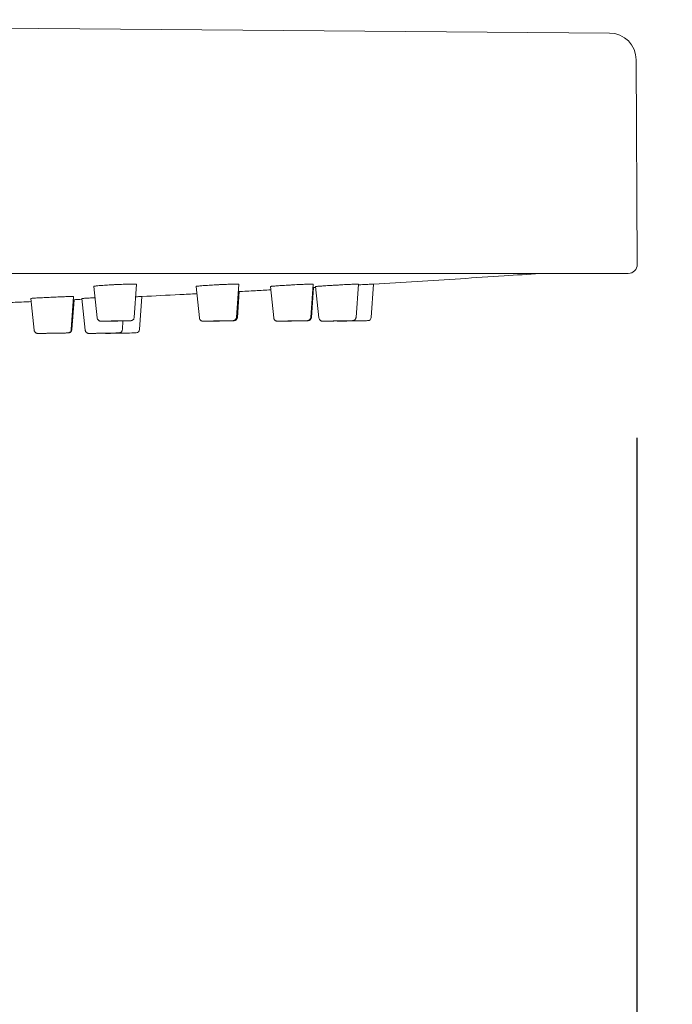
# Model space of a CAD drawing. Units: millimetres. Extents: x 0 to 840, y 0 to 1188.
# Drawn here: x 499 to 536, y 646 to 701 of the extents above; entities that cross this region are included whole.
import ezdxf

# ---------------------------------------------------------------- set-up
doc = ezdxf.new("R2010")
doc.units = ezdxf.units.MM
doc.header["$LTSCALE"] = 2
doc.header["$PDMODE"] = 1
doc.header["$PDSIZE"] = -2
doc.layers.add('DIM', color=3, linetype='Continuous', lineweight=13)
doc.layers.add('MODEL', color=7, linetype='Continuous', lineweight=20)
doc.styles.add('ＭＳ ゴシック', font='msgothic.ttc', dxfattribs={"bigfont": 'ＭＳ ゴシック'})
doc.dimstyles.new('tfrom線あり', dxfattribs={"dimtxt": 10, "dimasz": 4, "dimexe": 0, "dimexo": 5, "dimgap": 4, "dimtad": 1, "dimdec": 0, "dimzin": 11, "dimdsep": 46, "dimtxsty": 'ＭＳ ゴシック', "dimblk": 'DOT', "dimcen": 0, "dimazin": 0, "dimtfac": 1, "dimtdec": 1, "dimtix": 1, "dimtofl": 0, "dimtmove": 0, "dimatfit": 0, "dimldrblk": 'DOT', "dimfxl": 1, "dimfrac": 2, "dimtolj": 1, "dimtzin": 11, "dimarcsym": 0})

# ---------------------------------------------------------------- blocks, each defined once
blk = doc.blocks.new('_DOT')
at = {"color": 0, "linetype": 'ByBlock', "lineweight": -2}
blk.add_line((-0.5, 0), (-1, 0), dxfattribs=at)
at = {"color": 0, "linetype": 'ByBlock', "lineweight": -2, "const_width": 0.5}
blk.add_lwpolyline([(-0.25, 0, 1), (0.25, 0, 1)], format="xyb", close=True, dxfattribs=at)
blk = doc.blocks.new('*D426')
at = {"layer": 'Defpoints', "color": 0, "transparency": 16777216}
for p in [(303.878, 682.757), (533.884, 682.757), (303.878, 592.727)]:
    blk.add_point(p, dxfattribs=at)
at = {"layer": 'DIM', "color": 0, "lineweight": -2, "transparency": 16777216}
for p, q in [((303.878, 677.757), (303.878, 592.727)), ((533.884, 677.757), (533.884, 592.727)), ((529.884, 592.727), (307.878, 592.727))]:
    blk.add_line(p, q, dxfattribs=at)
at = {"layer": 'DIM', "color": 0, "lineweight": -2, "transparency": 16777216, "xscale": 4, "yscale": 4, "zscale": 4, "rotation": 180}
blk.add_blockref('_DOT', (303.878, 592.727), dxfattribs=at)
at = {"layer": 'DIM', "color": 0, "lineweight": -2, "transparency": 16777216, "xscale": 4, "yscale": 4, "zscale": 4}
blk.add_blockref('_DOT', (533.884, 592.727), dxfattribs=at)
at = {"layer": 'DIM', "color": 0, "transparency": 16777216, "insert": (418.881, 601.727), "char_height": 10, "attachment_point": 5, "style": 'ＭＳ ゴシック'}
blk.add_mtext('\\A1;%%c230', dxfattribs=at)

msp = doc.modelspace()

# ---------------------------------------------------------------- linework, layer by layer
at = {"layer": 'MODEL'}
for p, q in [((439.304, 701.211), (532.366, 700.46)), ((533.914, 687.475), (533.854, 698.968)), ((533.414, 686.972), (304.348, 686.972)), ((503.593, 684.478), (503.411, 686.251)), ((505.676, 684.509), (505.81, 686.372)), ((509.333, 684.477), (509.149, 686.248)), ((511.416, 684.51), (511.549, 686.376)), ((513.507, 684.476), (513.322, 686.245)), ((515.59, 684.511), (515.722, 686.379)), ((515.629, 684.511), (515.747, 686.187)), ((516.045, 684.476), (515.859, 686.243)), ((518.128, 684.512), (518.259, 686.381)), ((518.985, 684.512), (519.116, 686.382)), ((500.056, 683.789), (499.87, 685.57)), ((502.138, 683.824), (502.269, 685.68)), ((502.927, 683.789), (502.741, 685.568)), ((505.981, 683.825), (506.11, 685.682)), ((511.473, 684.51), (511.576, 685.96)), ((502.176, 683.824), (502.295, 685.502)), ((505.01, 683.825), (505.044, 684.311))]:
    msp.add_line(p, q, dxfattribs=at)
for centre, radius, start, end in [((532.353, 698.96), 1.5, 0.3, 89.5374), ((533.414, 687.472), 0.5, 270, 0.3), ((518.785, 684.526), 0.2, 271, 356), ((517.101, 684.496), 0.2, 250.1954, 271), ((504.097, 683.81), 0.2, 248.8707, 271), ((505.781, 683.839), 0.2, 271, 356)]:
    msp.add_arc(centre, radius, start, end, dxfattribs=at)
for centre, major_axis, ratio, start_param, end_param in [((504.637, 684.311), (-0.25, -0.004), 0.008738, -2.617306, 0.524286), ((504.637, 684.311), (0.25, 0.004), 0.008738, -2.617306, 0.524286), ((510.377, 684.311), (-0.25, -0.004), 0.006691, -2.748194, 0.393399), ((510.377, 684.311), (0.25, 0.004), 0.006691, -2.748194, 0.393399), ((514.552, 684.311), (0.25, 0.004), 0.00453, 0.262515, 3.404107), ((514.552, 684.311), (-0.25, -0.004), 0.00453, 0.262515, 3.404107), ((517.089, 684.311), (0.25, 0.004), 0.002291, 0.131634, 3.273226), ((517.089, 684.311), (-0.25, -0.004), 0.002291, 0.131634, 3.273226), ((501.1, 683.624), (0.25, 0.004), 0.005157, 0.29991, 3.441503), ((501.1, 683.624), (-0.25, -0.004), 0.005157, 0.29991, 3.441503), ((503.972, 683.624), (0.25, 0.004), 0.002614, 0.150331, 3.291923), ((503.972, 683.624), (-0.25, -0.004), 0.002614, 0.150331, 3.291923)]:
    msp.add_ellipse(centre, major_axis=major_axis, ratio=ratio, start_param=start_param, end_param=end_param, dxfattribs=at)
at = {"layer": 'MODEL', "extrusion": (0, 0, -1)}
for centre in [(517.947, 684.311), (504.943, 683.624)]:
    msp.add_ellipse(centre, major_axis=(-0.842, -0.015), ratio=0.000013, start_param=0, end_param=3.140839, dxfattribs=at)
at = {"layer": 'MODEL'}
for points, knots in [([(528.463, 686.972), (527.787, 686.926), (527.111, 686.882), (525.622, 686.784), (524.808, 686.732), (523.181, 686.629), (522.368, 686.578), (520.741, 686.479), (519.928, 686.43), (519.116, 686.382)], [0.03505552, 0.03505552, 0.03505552, 0.03505552, 0.0529321, 0.0529321, 0.0744495, 0.0744495, 0.09596691, 0.09596691, 0.11746384, 0.11746384, 0.11746384, 0.11746384]), ([(505.236, 686.373), (505.179, 686.371), (505.12, 686.369), (505.059, 686.367), (504.997, 686.364), (504.933, 686.362), (504.868, 686.359), (504.804, 686.356), (504.738, 686.353), (504.672, 686.35)], [0.1578947, 0.1578947, 0.1578947, 0.1578947, 0.2105263, 0.2105263, 0.2105263, 0.2631579, 0.2631579, 0.2631579, 0.3157895, 0.3157895, 0.3157895, 0.3157895]), ([(509.355, 686.273), (509.318, 686.27), (509.286, 686.267), (509.258, 686.265), (509.231, 686.262), (509.208, 686.259), (509.191, 686.257)], [0.6842105, 0.6842105, 0.6842105, 0.6842105, 0.7368421, 0.7368421, 0.7368421, 0.7894737, 0.7894737, 0.7894737, 0.7894737]), ([(510.169, 686.329), (510.104, 686.325), (510.039, 686.321), (509.976, 686.317), (509.912, 686.313), (509.851, 686.309), (509.793, 686.306)], [0.4210526, 0.4210526, 0.4210526, 0.4210526, 0.4736842, 0.4736842, 0.4736842, 0.5263158, 0.5263158, 0.5263158, 0.5263158]), ([(511.247, 686.378), (511.203, 686.377), (511.154, 686.375), (511.103, 686.373), (511.051, 686.371), (510.996, 686.369), (510.938, 686.367)], [0.1052632, 0.1052632, 0.1052632, 0.1052632, 0.1578947, 0.1578947, 0.1578947, 0.2105263, 0.2105263, 0.2105263, 0.2105263]), ([(513.93, 686.294), (513.872, 686.291), (513.818, 686.287), (513.767, 686.283), (513.716, 686.28), (513.668, 686.277), (513.624, 686.273)], [0.5789474, 0.5789474, 0.5789474, 0.5789474, 0.6315789, 0.6315789, 0.6315789, 0.6842105, 0.6842105, 0.6842105, 0.6842105]), ([(515.391, 686.373), (515.346, 686.371), (515.296, 686.369), (515.243, 686.367), (515.19, 686.364), (515.133, 686.362), (515.075, 686.359), (515.016, 686.356), (514.955, 686.353), (514.891, 686.35)], [0.1578947, 0.1578947, 0.1578947, 0.1578947, 0.2105263, 0.2105263, 0.2105263, 0.2631579, 0.2631579, 0.2631579, 0.3157895, 0.3157895, 0.3157895, 0.3157895]), ([(516.273, 686.273), (516.223, 686.27), (516.177, 686.267), (516.135, 686.265), (516.094, 686.262), (516.056, 686.259), (516.023, 686.257)], [0.6842105, 0.6842105, 0.6842105, 0.6842105, 0.7368421, 0.7368421, 0.7368421, 0.7894737, 0.7894737, 0.7894737, 0.7894737]), ([(516.797, 686.306), (516.733, 686.302), (516.669, 686.298), (516.608, 686.294), (516.547, 686.291), (516.488, 686.287), (516.432, 686.283)], [0.5263158, 0.5263158, 0.5263158, 0.5263158, 0.5789474, 0.5789474, 0.5789474, 0.6315789, 0.6315789, 0.6315789, 0.6315789]), ([(517.899, 686.367), (517.852, 686.364), (517.8, 686.362), (517.746, 686.359), (517.691, 686.356), (517.634, 686.353), (517.574, 686.35)], [0.2105263, 0.2105263, 0.2105263, 0.2105263, 0.2631579, 0.2631579, 0.2631579, 0.3157895, 0.3157895, 0.3157895, 0.3157895]), ([(519.099, 686.381), (519.088, 686.38), (519.072, 686.379), (519.05, 686.378), (519.028, 686.377), (519.001, 686.375), (518.97, 686.373)], [0.0526316, 0.0526316, 0.0526316, 0.0526316, 0.1052632, 0.1052632, 0.1052632, 0.1578947, 0.1578947, 0.1578947, 0.1578947]), ([(501.581, 685.663), (501.521, 685.661), (501.459, 685.659), (501.395, 685.656), (501.331, 685.653), (501.266, 685.65), (501.2, 685.648)], [0.2631579, 0.2631579, 0.2631579, 0.2631579, 0.3157895, 0.3157895, 0.3157895, 0.3684211, 0.3684211, 0.3684211, 0.3684211]), ([(502.141, 685.681), (502.112, 685.681), (502.077, 685.68), (502.038, 685.679), (501.998, 685.678), (501.955, 685.677), (501.907, 685.675)], [0.0526316, 0.0526316, 0.0526316, 0.0526316, 0.1052632, 0.1052632, 0.1052632, 0.1578947, 0.1578947, 0.1578947, 0.1578947]), ([(502.811, 685.574), (502.789, 685.573), (502.772, 685.572), (502.76, 685.571), (502.748, 685.57), (502.742, 685.569), (502.741, 685.568)], [0.8421053, 0.8421053, 0.8421053, 0.8421053, 0.8947368, 0.8947368, 0.8947368, 0.9473684, 0.9473684, 0.9473684, 0.9473684]), ([(503.468, 685.61), (503.407, 685.607), (503.349, 685.604), (503.293, 685.601), (503.238, 685.599), (503.186, 685.596), (503.137, 685.593)], [0.5789474, 0.5789474, 0.5789474, 0.5789474, 0.6315789, 0.6315789, 0.6315789, 0.6842105, 0.6842105, 0.6842105, 0.6842105]), ([(506.045, 685.679), (506.023, 685.678), (505.996, 685.677), (505.964, 685.675), (505.933, 685.674), (505.896, 685.672), (505.855, 685.67)], [0.1052632, 0.1052632, 0.1052632, 0.1052632, 0.1578947, 0.1578947, 0.1578947, 0.2105263, 0.2105263, 0.2105263, 0.2105263]), ([(509.192, 685.836), (508.872, 685.819), (508.551, 685.803), (507.524, 685.752), (506.817, 685.717), (506.11, 685.682)], [0.20492695, 0.20492695, 0.20492695, 0.20492695, 0.21339447, 0.21339447, 0.23207999, 0.23207999, 0.23207999, 0.23207999]), ([(513.342, 686.054), (513.053, 686.039), (512.764, 686.023), (512.156, 685.99), (511.837, 685.973), (511.519, 685.957)], [0.16834909, 0.16834909, 0.16834909, 0.16834909, 0.17599255, 0.17599255, 0.18442193, 0.18442193, 0.18442193, 0.18442193]), ([(499.888, 685.394), (499.749, 685.388), (499.609, 685.381), (499.156, 685.362), (498.843, 685.348), (498.529, 685.334)], [0.28690092, 0.28690092, 0.28690092, 0.28690092, 0.2905882, 0.2905882, 0.29887516, 0.29887516, 0.29887516, 0.29887516]), ([(503.905, 684.296), (503.857, 684.296), (503.824, 684.297), (503.793, 684.297), (503.787, 684.297), (503.77, 684.299), (503.766, 684.3), (503.759, 684.301), (503.756, 684.301), (503.748, 684.303), (503.742, 684.304), (503.729, 684.308), (503.723, 684.31), (503.705, 684.318), (503.694, 684.323), (503.669, 684.34), (503.655, 684.352), (503.629, 684.381), (503.617, 684.399), (503.6, 684.437), (503.595, 684.457), (503.593, 684.478)], [0, 0, 0, 0, 0.01112066, 0.01112066, 0.01516813, 0.01516813, 0.01599462, 0.01599462, 0.01649589, 0.01649589, 0.01726268, 0.01726268, 0.01815586, 0.01815586, 0.0195922, 0.0195922, 0.02173855, 0.02173855, 0.02421091, 0.02421091, 0.0266484, 0.0266484, 0.0266484, 0.0266484]), ([(505.676, 684.509), (505.674, 684.488), (505.669, 684.466), (505.652, 684.427), (505.641, 684.408), (505.613, 684.376), (505.596, 684.362), (505.569, 684.346), (505.56, 684.342), (505.544, 684.335), (505.536, 684.333), (505.525, 684.33), (505.521, 684.329), (505.513, 684.327), (505.508, 684.326), (505.502, 684.325), (505.499, 684.325), (505.492, 684.324), (505.489, 684.324), (505.476, 684.323), (505.467, 684.322), (505.422, 684.32), (505.367, 684.318), (505.233, 684.315), (505.159, 684.313), (505.001, 684.31), (504.915, 684.308), (504.74, 684.305), (504.648, 684.304), (504.469, 684.301), (504.38, 684.3), (504.215, 684.298), (504.138, 684.298), (504.006, 684.297), (503.949, 684.296), (503.905, 684.296)], [0, 0, 0, 0, 0.00256479, 0.00256479, 0.0050757, 0.0050757, 0.0075852, 0.0075852, 0.00878388, 0.00878388, 0.00975973, 0.00975973, 0.01034574, 0.01034574, 0.01114894, 0.01114894, 0.01198595, 0.01198595, 0.01349721, 0.01349721, 0.01802148, 0.01802148, 0.03184437, 0.03184437, 0.04306257, 0.04306257, 0.05371619, 0.05371619, 0.06433389, 0.06433389, 0.07494013, 0.07494013, 0.08555084, 0.08555084, 0.09587835, 0.09587835, 0.09587835, 0.09587835]), ([(509.596, 684.296), (509.577, 684.296), (509.562, 684.296), (509.54, 684.297), (509.534, 684.297), (509.521, 684.298), (509.518, 684.298), (509.512, 684.298), (509.508, 684.299), (509.497, 684.3), (509.491, 684.301), (509.48, 684.304), (509.474, 684.306), (509.459, 684.311), (509.45, 684.315), (509.427, 684.326), (509.413, 684.336), (509.385, 684.36), (509.371, 684.376), (509.35, 684.412), (509.342, 684.432), (509.335, 684.461), (509.334, 684.469), (509.333, 684.477)], [0, 0, 0, 0, 0.00566122, 0.00566122, 0.0102953, 0.0102953, 0.01110086, 0.01110086, 0.01203366, 0.01203366, 0.01284657, 0.01284657, 0.01356313, 0.01356313, 0.01475927, 0.01475927, 0.01669805, 0.01669805, 0.01912943, 0.01912943, 0.02163641, 0.02163641, 0.02260049, 0.02260049, 0.02260049, 0.02260049]), ([(511.416, 684.51), (511.414, 684.489), (511.409, 684.467), (511.392, 684.428), (511.381, 684.409), (511.353, 684.377), (511.336, 684.363), (511.309, 684.347), (511.3, 684.343), (511.282, 684.336), (511.274, 684.333), (511.262, 684.33), (511.258, 684.329), (511.249, 684.327), (511.245, 684.327), (511.239, 684.326), (511.237, 684.326), (511.231, 684.325), (511.229, 684.325), (511.219, 684.324), (511.213, 684.324), (511.183, 684.322), (511.149, 684.321), (511.05, 684.318), (510.982, 684.317), (510.835, 684.314), (510.754, 684.312), (510.585, 684.309), (510.494, 684.307), (510.315, 684.304), (510.224, 684.303), (510.051, 684.301), (509.969, 684.3), (509.821, 684.298), (509.755, 684.297), (509.659, 684.296), (509.624, 684.296), (509.596, 684.296)], [0, 0, 0, 0, 0.002563, 0.002563, 0.0050724, 0.0050724, 0.0075817, 0.0075817, 0.0087967, 0.0087967, 0.0098421, 0.0098421, 0.010451, 0.010451, 0.0111788, 0.0111788, 0.0118879, 0.0118879, 0.0131379, 0.0131379, 0.0166975, 0.0166975, 0.0274847, 0.0274847, 0.039173, 0.039173, 0.049832, 0.049832, 0.0604454, 0.0604454, 0.0710429, 0.0710429, 0.0816395, 0.0816395, 0.0922479, 0.0922479, 0.1004784, 0.1004784, 0.1004784, 0.1004784]), ([(511.473, 684.51), (511.471, 684.489), (511.466, 684.467), (511.449, 684.428), (511.438, 684.409), (511.41, 684.377), (511.393, 684.363), (511.366, 684.347), (511.357, 684.343), (511.34, 684.336), (511.331, 684.333), (511.319, 684.33), (511.315, 684.329), (511.306, 684.327), (511.303, 684.327), (511.296, 684.326), (511.294, 684.326), (511.288, 684.325), (511.286, 684.325), (511.276, 684.324), (511.27, 684.324), (511.24, 684.322), (511.206, 684.321), (511.108, 684.318), (511.04, 684.317), (510.893, 684.314), (510.812, 684.312), (510.643, 684.309), (510.553, 684.307), (510.373, 684.304), (510.282, 684.303), (510.11, 684.301), (510.027, 684.3), (509.879, 684.298), (509.813, 684.297), (509.716, 684.296), (509.68, 684.296), (509.653, 684.296)], [0, 0, 0, 0, 0.002563, 0.002563, 0.0050723, 0.0050723, 0.0075816, 0.0075816, 0.0087969, 0.0087969, 0.0098432, 0.0098432, 0.0104525, 0.0104525, 0.0111794, 0.0111794, 0.0118869, 0.0118869, 0.013134, 0.013134, 0.0166823, 0.0166823, 0.0274344, 0.0274344, 0.0391294, 0.0391294, 0.0497884, 0.0497884, 0.0604018, 0.0604018, 0.0709992, 0.0709992, 0.0815956, 0.0815956, 0.0922038, 0.0922038, 0.1005311, 0.1005311, 0.1005311, 0.1005311]), ([(513.735, 684.296), (513.721, 684.296), (513.714, 684.296), (513.699, 684.297), (513.696, 684.297), (513.691, 684.297), (513.689, 684.297), (513.686, 684.298), (513.684, 684.298), (513.678, 684.299), (513.673, 684.3), (513.664, 684.301), (513.659, 684.303), (513.645, 684.306), (513.637, 684.309), (513.615, 684.318), (513.601, 684.326), (513.572, 684.347), (513.557, 684.362), (513.533, 684.395), (513.523, 684.414), (513.512, 684.448), (513.509, 684.462), (513.507, 684.476)], [0, 0, 0, 0, 0.00615731, 0.00615731, 0.00715019, 0.00715019, 0.00755152, 0.00755152, 0.00791105, 0.00791105, 0.00853541, 0.00853541, 0.00915347, 0.00915347, 0.010192, 0.010192, 0.01201379, 0.01201379, 0.01442537, 0.01442537, 0.01693097, 0.01693097, 0.01860302, 0.01860302, 0.01860302, 0.01860302]), ([(515.59, 684.511), (515.588, 684.49), (515.583, 684.468), (515.567, 684.428), (515.555, 684.41), (515.527, 684.378), (515.511, 684.364), (515.483, 684.348), (515.474, 684.343), (515.456, 684.336), (515.446, 684.333), (515.433, 684.33), (515.428, 684.329), (515.419, 684.327), (515.416, 684.327), (515.411, 684.326), (515.409, 684.326), (515.404, 684.326), (515.402, 684.325), (515.395, 684.325), (515.391, 684.325), (515.372, 684.324), (515.352, 684.323), (515.281, 684.321), (515.22, 684.32), (515.082, 684.317), (515.006, 684.315), (514.845, 684.312), (514.757, 684.311), (514.579, 684.308), (514.487, 684.306), (514.311, 684.303), (514.224, 684.302), (514.067, 684.3), (513.995, 684.299), (513.872, 684.297), (513.821, 684.297), (513.764, 684.296), (513.748, 684.296), (513.735, 684.296)], [0, 0, 0, 0, 0.0025617, 0.0025617, 0.0050698, 0.0050698, 0.0075789, 0.0075789, 0.0088081, 0.0088081, 0.0099409, 0.0099409, 0.0106122, 0.0106122, 0.0112619, 0.0112619, 0.0118301, 0.0118301, 0.0128364, 0.0128364, 0.0155534, 0.0155534, 0.0237448, 0.0237448, 0.0360016, 0.0360016, 0.0466577, 0.0466577, 0.0572624, 0.0572624, 0.0678504, 0.0678504, 0.0784352, 0.0784352, 0.0890246, 0.0890246, 0.0996339, 0.0996339, 0.1051086, 0.1051086, 0.1051086, 0.1051086]), ([(515.629, 684.511), (515.627, 684.49), (515.622, 684.468), (515.605, 684.428), (515.594, 684.41), (515.566, 684.378), (515.549, 684.364), (515.522, 684.348), (515.513, 684.343), (515.494, 684.336), (515.485, 684.333), (515.471, 684.33), (515.466, 684.329), (515.458, 684.327), (515.454, 684.327), (515.449, 684.326), (515.447, 684.326), (515.443, 684.326), (515.441, 684.325), (515.434, 684.325), (515.43, 684.325), (515.411, 684.324), (515.391, 684.323), (515.32, 684.321), (515.259, 684.32), (515.121, 684.317), (515.046, 684.316), (514.885, 684.312), (514.797, 684.311), (514.619, 684.308), (514.527, 684.306), (514.351, 684.303), (514.264, 684.302), (514.107, 684.3), (514.034, 684.299), (513.911, 684.297), (513.86, 684.297), (513.803, 684.296), (513.786, 684.296), (513.773, 684.296)], [0, 0, 0, 0, 0.0025617, 0.0025617, 0.0050698, 0.0050698, 0.0075789, 0.0075789, 0.0088083, 0.0088083, 0.0099421, 0.0099421, 0.0106145, 0.0106145, 0.0112634, 0.0112634, 0.0118299, 0.0118299, 0.0128336, 0.0128336, 0.0155427, 0.0155427, 0.0237103, 0.0237103, 0.0359723, 0.0359723, 0.0466282, 0.0466282, 0.0572328, 0.0572328, 0.0678207, 0.0678207, 0.0784053, 0.0784053, 0.0889945, 0.0889945, 0.0996034, 0.0996034, 0.1051624, 0.1051624, 0.1051624, 0.1051624]), ([(516.251, 684.296), (516.247, 684.296), (516.245, 684.296), (516.238, 684.297), (516.237, 684.297), (516.234, 684.297), (516.233, 684.297), (516.229, 684.297), (516.227, 684.297), (516.22, 684.298), (516.214, 684.299), (516.197, 684.302), (516.185, 684.305), (516.161, 684.314), (516.149, 684.32), (516.12, 684.338), (516.103, 684.352), (516.076, 684.385), (516.065, 684.404), (516.051, 684.44), (516.047, 684.458), (516.045, 684.476)], [0, 0, 0, 0, 0.00280147, 0.00280147, 0.00322122, 0.00322122, 0.00356719, 0.00356719, 0.00391506, 0.00391506, 0.00462085, 0.00462085, 0.00601085, 0.00601085, 0.0076364, 0.0076364, 0.01010855, 0.01010855, 0.0126151, 0.0126151, 0.01473418, 0.01473418, 0.01473418, 0.01473418]), ([(518.128, 684.512), (518.126, 684.49), (518.121, 684.468), (518.104, 684.429), (518.093, 684.41), (518.065, 684.378), (518.048, 684.364), (518.021, 684.348), (518.011, 684.344), (517.992, 684.336), (517.982, 684.333), (517.969, 684.33), (517.966, 684.329), (517.959, 684.328), (517.956, 684.328), (517.95, 684.327), (517.948, 684.327), (517.944, 684.326), (517.943, 684.326), (517.94, 684.326), (517.939, 684.326), (517.935, 684.326), (517.933, 684.326), (517.925, 684.325), (517.917, 684.325), (517.892, 684.324), (517.871, 684.324), (517.802, 684.322), (517.746, 684.321), (517.615, 684.319), (517.539, 684.317), (517.378, 684.314), (517.29, 684.313), (517.112, 684.31), (517.021, 684.308), (516.845, 684.305), (516.758, 684.304), (516.602, 684.301), (516.53, 684.3), (516.408, 684.298), (516.357, 684.297), (516.287, 684.297), (516.264, 684.296), (516.251, 684.296)], [0, 0, 0, 0, 0.0025608, 0.0025608, 0.0050682, 0.0050682, 0.0075772, 0.0075772, 0.0088161, 0.0088161, 0.0100352, 0.0100352, 0.0104582, 0.0104582, 0.0108715, 0.0108715, 0.0113346, 0.0113346, 0.0117214, 0.0117214, 0.0123673, 0.0123673, 0.0139327, 0.0139327, 0.01863, 0.01863, 0.0257063, 0.0257063, 0.0367235, 0.0367235, 0.0473369, 0.0473369, 0.0579199, 0.0579199, 0.068495, 0.068495, 0.0790684, 0.0790684, 0.0896443, 0.0896443, 0.1002305, 0.1002305, 0.1098749, 0.1098749, 0.1098749, 0.1098749]), ([(517.034, 684.308), (517.007, 684.307), (516.98, 684.307), (516.866, 684.305), (516.779, 684.304), (516.623, 684.301), (516.55, 684.3), (516.429, 684.298), (516.378, 684.297), (516.306, 684.297), (516.284, 684.296), (516.27, 684.296)], [0.06524905, 0.06524905, 0.06524905, 0.06524905, 0.06843249, 0.06843249, 0.07900583, 0.07900583, 0.08958152, 0.08958152, 0.10016727, 0.10016727, 0.10993008, 0.10993008, 0.10993008, 0.10993008]), ([(500.292, 683.61), (500.277, 683.61), (500.266, 683.61), (500.254, 683.61), (500.251, 683.61), (500.246, 683.61), (500.243, 683.61), (500.236, 683.611), (500.232, 683.611), (500.223, 683.613), (500.218, 683.613), (500.208, 683.616), (500.203, 683.617), (500.189, 683.621), (500.18, 683.624), (500.157, 683.635), (500.143, 683.644), (500.114, 683.667), (500.1, 683.682), (500.076, 683.717), (500.067, 683.737), (500.059, 683.768), (500.057, 683.779), (500.056, 683.789)], [0, 0, 0, 0, 0.00593414, 0.00593414, 0.00732424, 0.00732424, 0.00837036, 0.00837036, 0.00915969, 0.00915969, 0.00979906, 0.00979906, 0.01045806, 0.01045806, 0.01158851, 0.01158851, 0.01349843, 0.01349843, 0.01593087, 0.01593087, 0.01843753, 0.01843753, 0.01972962, 0.01972962, 0.01972962, 0.01972962]), ([(502.138, 683.824), (502.137, 683.803), (502.131, 683.781), (502.115, 683.741), (502.103, 683.723), (502.075, 683.691), (502.059, 683.677), (502.032, 683.661), (502.022, 683.656), (502.004, 683.649), (501.995, 683.646), (501.982, 683.643), (501.977, 683.642), (501.969, 683.64), (501.965, 683.64), (501.96, 683.639), (501.958, 683.639), (501.953, 683.639), (501.951, 683.638), (501.943, 683.638), (501.939, 683.638), (501.917, 683.637), (501.893, 683.636), (501.815, 683.634), (501.753, 683.632), (501.612, 683.629), (501.535, 683.628), (501.372, 683.625), (501.283, 683.623), (501.105, 683.62), (501.013, 683.618), (500.838, 683.616), (500.752, 683.614), (500.597, 683.612), (500.526, 683.611), (500.407, 683.61), (500.358, 683.61), (500.311, 683.61), (500.301, 683.61), (500.292, 683.61)], [0, 0, 0, 0, 0.002562, 0.002562, 0.0050704, 0.0050704, 0.0075796, 0.0075796, 0.0088052, 0.0088052, 0.0099118, 0.0099118, 0.0105585, 0.0105585, 0.0112304, 0.0112304, 0.0118404, 0.0118404, 0.0129132, 0.0129132, 0.0158396, 0.0158396, 0.0246721, 0.0246721, 0.0367773, 0.0367773, 0.0474343, 0.0474343, 0.05804, 0.05804, 0.0686286, 0.0686286, 0.0792143, 0.0792143, 0.0898062, 0.0898062, 0.1004235, 0.1004235, 0.1037551, 0.1037551, 0.1037551, 0.1037551]), ([(502.176, 683.824), (502.175, 683.803), (502.17, 683.781), (502.153, 683.741), (502.142, 683.723), (502.114, 683.691), (502.097, 683.677), (502.07, 683.661), (502.06, 683.656), (502.042, 683.649), (502.033, 683.646), (502.02, 683.643), (502.015, 683.642), (502.007, 683.64), (502.003, 683.64), (501.998, 683.639), (501.996, 683.639), (501.991, 683.639), (501.989, 683.638), (501.981, 683.638), (501.977, 683.638), (501.955, 683.637), (501.932, 683.636), (501.854, 683.634), (501.792, 683.632), (501.651, 683.629), (501.574, 683.628), (501.411, 683.625), (501.322, 683.623), (501.144, 683.62), (501.052, 683.619), (500.877, 683.616), (500.791, 683.615), (500.636, 683.612), (500.565, 683.611), (500.446, 683.61), (500.397, 683.61), (500.349, 683.61), (500.339, 683.61), (500.33, 683.61)], [0, 0, 0, 0, 0.002562, 0.002562, 0.0050704, 0.0050704, 0.0075796, 0.0075796, 0.0088053, 0.0088053, 0.009913, 0.009913, 0.0105605, 0.0105605, 0.0112315, 0.0112315, 0.0118399, 0.0118399, 0.01291, 0.01291, 0.0158273, 0.0158273, 0.0246323, 0.0246323, 0.0367439, 0.0367439, 0.0474009, 0.0474009, 0.0580064, 0.0580064, 0.0685949, 0.0685949, 0.0791805, 0.0791805, 0.0897722, 0.0897722, 0.100389, 0.100389, 0.1038088, 0.1038088, 0.1038088, 0.1038088]), ([(503.136, 683.61), (503.131, 683.61), (503.128, 683.609), (503.121, 683.61), (503.119, 683.61), (503.115, 683.61), (503.113, 683.61), (503.106, 683.611), (503.103, 683.611), (503.091, 683.613), (503.083, 683.614), (503.067, 683.618), (503.059, 683.621), (503.035, 683.631), (503.019, 683.64), (502.988, 683.664), (502.973, 683.679), (502.949, 683.714), (502.94, 683.734), (502.931, 683.766), (502.929, 683.777), (502.927, 683.789)], [0, 0, 0, 0, 0.00316364, 0.00316364, 0.00372721, 0.00372721, 0.00429939, 0.00429939, 0.00479563, 0.00479563, 0.00578689, 0.00578689, 0.00676405, 0.00676405, 0.0088971, 0.0088971, 0.01137095, 0.01137095, 0.01387952, 0.01387952, 0.01527174, 0.01527174, 0.01527174, 0.01527174]), ([(505.01, 683.825), (505.008, 683.803), (505.003, 683.782), (504.986, 683.742), (504.975, 683.723), (504.947, 683.691), (504.93, 683.677), (504.903, 683.661), (504.894, 683.657), (504.874, 683.649), (504.865, 683.646), (504.852, 683.643), (504.848, 683.642), (504.842, 683.641), (504.839, 683.641), (504.834, 683.64), (504.831, 683.64), (504.827, 683.639), (504.826, 683.639), (504.822, 683.639), (504.821, 683.639), (504.817, 683.639), (504.815, 683.639), (504.806, 683.638), (504.798, 683.638), (504.77, 683.637), (504.747, 683.637), (504.676, 683.635), (504.618, 683.634), (504.485, 683.631), (504.408, 683.63), (504.246, 683.627), (504.157, 683.625), (503.979, 683.622), (503.887, 683.621), (503.712, 683.618), (503.626, 683.616), (503.471, 683.614), (503.4, 683.613), (503.281, 683.611), (503.232, 683.61), (503.168, 683.61), (503.148, 683.61), (503.136, 683.61)], [0, 0, 0, 0, 0.0025609, 0.0025609, 0.0050684, 0.0050684, 0.0075774, 0.0075774, 0.0088152, 0.0088152, 0.0100236, 0.0100236, 0.0104261, 0.0104261, 0.0108252, 0.0108252, 0.0113065, 0.0113065, 0.0117208, 0.0117208, 0.012406, 0.012406, 0.0140689, 0.0140689, 0.01906, 0.01906, 0.0262359, 0.0262359, 0.0372429, 0.0372429, 0.0478576, 0.0478576, 0.0584404, 0.0584404, 0.0690148, 0.0690148, 0.0795876, 0.0795876, 0.0901635, 0.0901635, 0.1007521, 0.1007521, 0.1091696, 0.1091696, 0.1091696, 0.1091696]), ([(504.026, 683.623), (503.957, 683.621), (503.887, 683.62), (503.732, 683.618), (503.646, 683.616), (503.491, 683.614), (503.42, 683.613), (503.301, 683.611), (503.252, 683.61), (503.187, 683.61), (503.168, 683.61), (503.155, 683.61)], [0.06087012, 0.06087012, 0.06087012, 0.06087012, 0.0689887, 0.0689887, 0.0795614, 0.0795614, 0.09013713, 0.09013713, 0.10072532, 0.10072532, 0.10922465, 0.10922465, 0.10922465, 0.10922465])]:
    msp.add_open_spline(points, degree=3, knots=knots, dxfattribs=at)
for points in [[(503.422, 686.257), (503.414, 686.255), (503.41, 686.253), (503.411, 686.251)], [(503.464, 686.265), (503.445, 686.262), (503.43, 686.259), (503.422, 686.257)], [(503.537, 686.273), (503.508, 686.27), (503.483, 686.267), (503.464, 686.265)], [(503.639, 686.283), (503.601, 686.28), (503.566, 686.277), (503.537, 686.273)], [(503.768, 686.294), (503.721, 686.291), (503.678, 686.287), (503.639, 686.283)], [(503.92, 686.306), (503.866, 686.302), (503.815, 686.298), (503.768, 686.294)], [(504.091, 686.317), (504.032, 686.313), (503.974, 686.309), (503.92, 686.306)], [(504.278, 686.329), (504.214, 686.325), (504.151, 686.321), (504.091, 686.317)], [(504.472, 686.34), (504.407, 686.336), (504.341, 686.332), (504.278, 686.329)], [(504.672, 686.35), (504.605, 686.347), (504.538, 686.343), (504.472, 686.34)], [(505.397, 686.378), (505.347, 686.377), (505.293, 686.375), (505.236, 686.373)], [(505.535, 686.381), (505.493, 686.38), (505.447, 686.379), (505.397, 686.378)], [(505.649, 686.382), (505.616, 686.382), (505.578, 686.381), (505.535, 686.381)], [(505.734, 686.381), (505.711, 686.381), (505.682, 686.382), (505.649, 686.382)], [(505.788, 686.378), (505.775, 686.379), (505.757, 686.38), (505.734, 686.381)], [(505.81, 686.373), (505.808, 686.375), (505.801, 686.377), (505.788, 686.378)], [(505.81, 686.372), (505.81, 686.372), (505.81, 686.373), (505.81, 686.373)], [(509.155, 686.251), (509.151, 686.249), (509.149, 686.248), (509.149, 686.248)], [(509.191, 686.257), (509.174, 686.254), (509.162, 686.252), (509.155, 686.251)], [(509.478, 686.283), (509.433, 686.28), (509.391, 686.277), (509.355, 686.273)], [(509.625, 686.294), (509.572, 686.291), (509.523, 686.287), (509.478, 686.283)], [(509.793, 686.306), (509.734, 686.302), (509.678, 686.298), (509.625, 686.294)], [(510.368, 686.34), (510.301, 686.336), (510.235, 686.332), (510.169, 686.329)], [(510.566, 686.35), (510.501, 686.347), (510.434, 686.343), (510.368, 686.34)], [(510.758, 686.359), (510.695, 686.356), (510.631, 686.353), (510.566, 686.35)], [(510.938, 686.367), (510.881, 686.364), (510.82, 686.362), (510.758, 686.359)], [(511.366, 686.381), (511.33, 686.38), (511.291, 686.379), (511.247, 686.378)], [(511.457, 686.382), (511.431, 686.382), (511.401, 686.381), (511.366, 686.381)], [(511.517, 686.381), (511.503, 686.381), (511.482, 686.382), (511.457, 686.382)], [(511.546, 686.378), (511.542, 686.379), (511.532, 686.38), (511.517, 686.381)], [(511.549, 686.376), (511.549, 686.377), (511.548, 686.377), (511.546, 686.378)], [(513.325, 686.246), (513.323, 686.245), (513.322, 686.245), (513.322, 686.245)], [(513.355, 686.251), (513.34, 686.249), (513.33, 686.247), (513.325, 686.246)], [(513.416, 686.257), (513.39, 686.254), (513.37, 686.252), (513.355, 686.251)], [(513.506, 686.265), (513.471, 686.262), (513.441, 686.259), (513.416, 686.257)], [(513.624, 686.273), (513.581, 686.27), (513.541, 686.267), (513.506, 686.265)], [(514.11, 686.306), (514.047, 686.302), (513.987, 686.298), (513.93, 686.294)], [(514.301, 686.317), (514.236, 686.313), (514.172, 686.309), (514.11, 686.306)], [(514.499, 686.329), (514.433, 686.325), (514.366, 686.321), (514.301, 686.317)], [(514.697, 686.34), (514.632, 686.336), (514.566, 686.332), (514.499, 686.329)], [(514.891, 686.35), (514.828, 686.347), (514.763, 686.343), (514.697, 686.34)], [(515.516, 686.378), (515.479, 686.377), (515.437, 686.375), (515.391, 686.373)], [(515.613, 686.381), (515.586, 686.38), (515.553, 686.379), (515.516, 686.378)], [(515.681, 686.382), (515.663, 686.382), (515.641, 686.381), (515.613, 686.381)], [(515.716, 686.381), (515.71, 686.381), (515.698, 686.382), (515.681, 686.382)], [(515.865, 686.194), (515.812, 686.191), (515.76, 686.188), (515.708, 686.185)], [(515.722, 686.379), (515.722, 686.38), (515.72, 686.38), (515.716, 686.381)], [(515.86, 686.243), (515.86, 686.243), (515.859, 686.243), (515.859, 686.243)], [(515.883, 686.246), (515.87, 686.245), (515.862, 686.244), (515.86, 686.243)], [(515.938, 686.251), (515.914, 686.249), (515.896, 686.247), (515.883, 686.246)], [(516.023, 686.257), (515.989, 686.254), (515.961, 686.252), (515.938, 686.251)], [(516.432, 686.283), (516.376, 686.28), (516.322, 686.277), (516.273, 686.273)], [(516.994, 686.317), (516.927, 686.313), (516.862, 686.309), (516.797, 686.306)], [(517.193, 686.329), (517.127, 686.325), (517.06, 686.321), (516.994, 686.317)], [(517.388, 686.34), (517.324, 686.336), (517.259, 686.332), (517.193, 686.329)], [(517.574, 686.35), (517.514, 686.347), (517.452, 686.343), (517.388, 686.34)], [(518.029, 686.373), (517.99, 686.371), (517.946, 686.369), (517.899, 686.367)], [(518.132, 686.378), (518.102, 686.377), (518.068, 686.375), (518.029, 686.373)], [(518.206, 686.381), (518.186, 686.38), (518.162, 686.379), (518.132, 686.378)], [(518.248, 686.382), (518.239, 686.382), (518.225, 686.381), (518.206, 686.381)], [(518.259, 686.381), (518.259, 686.381), (518.255, 686.382), (518.248, 686.382)], [(518.393, 686.34), (518.348, 686.337), (518.302, 686.334), (518.255, 686.332)], [(518.568, 686.35), (518.513, 686.347), (518.454, 686.343), (518.393, 686.34)], [(518.725, 686.359), (518.676, 686.356), (518.624, 686.353), (518.568, 686.35)], [(518.861, 686.367), (518.82, 686.364), (518.774, 686.362), (518.725, 686.359)], [(518.97, 686.373), (518.938, 686.371), (518.902, 686.369), (518.861, 686.367)], [(519.116, 686.382), (519.115, 686.382), (519.11, 686.381), (519.099, 686.381)], [(519.116, 686.382), (519.116, 686.382), (519.116, 686.382), (519.116, 686.382)], [(499.871, 685.571), (499.87, 685.57), (499.87, 685.57), (499.87, 685.57)], [(499.893, 685.574), (499.88, 685.573), (499.873, 685.572), (499.871, 685.571)], [(499.947, 685.58), (499.923, 685.578), (499.905, 685.576), (499.893, 685.574)], [(500.031, 685.586), (499.998, 685.584), (499.97, 685.581), (499.947, 685.58)], [(500.142, 685.593), (500.101, 685.591), (500.063, 685.588), (500.031, 685.586)], [(500.279, 685.601), (500.23, 685.599), (500.184, 685.596), (500.142, 685.593)], [(500.438, 685.61), (500.382, 685.607), (500.329, 685.604), (500.279, 685.601)], [(500.614, 685.62), (500.553, 685.616), (500.494, 685.613), (500.438, 685.61)], [(500.804, 685.629), (500.739, 685.626), (500.676, 685.623), (500.614, 685.62)], [(501.001, 685.639), (500.935, 685.635), (500.868, 685.632), (500.804, 685.629)], [(501.2, 685.648), (501.134, 685.645), (501.067, 685.642), (501.001, 685.639)], [(501.754, 685.67), (501.699, 685.668), (501.641, 685.666), (501.581, 685.663)], [(501.907, 685.675), (501.86, 685.674), (501.808, 685.672), (501.754, 685.67)], [(502.216, 685.682), (502.196, 685.682), (502.171, 685.682), (502.141, 685.681)], [(502.259, 685.681), (502.25, 685.682), (502.235, 685.682), (502.216, 685.682)], [(502.269, 685.68), (502.269, 685.68), (502.266, 685.681), (502.259, 685.681)], [(502.741, 685.568), (502.741, 685.568), (502.741, 685.568), (502.741, 685.568)], [(502.893, 685.58), (502.861, 685.578), (502.833, 685.576), (502.811, 685.574)], [(503.002, 685.586), (502.961, 685.584), (502.925, 685.581), (502.893, 685.58)], [(503.137, 685.593), (503.088, 685.591), (503.043, 685.588), (503.002, 685.586)], [(503.476, 685.611), (503.474, 685.611), (503.471, 685.61), (503.468, 685.61)], [(505.855, 685.67), (505.825, 685.669), (505.793, 685.667), (505.759, 685.665)], [(506.094, 685.681), (506.083, 685.681), (506.066, 685.68), (506.045, 685.679)], [(506.11, 685.682), (506.11, 685.682), (506.105, 685.682), (506.094, 685.681)], [(506.11, 685.682), (506.11, 685.682), (506.11, 685.682), (506.11, 685.682)], [(502.745, 685.523), (502.583, 685.515), (502.42, 685.508), (502.257, 685.5)], [(509.653, 684.296), (509.643, 684.296), (509.635, 684.296), (509.627, 684.296)], [(513.773, 684.296), (513.767, 684.296), (513.763, 684.296), (513.758, 684.296)], [(516.27, 684.296), (516.268, 684.296), (516.266, 684.296), (516.263, 684.296)], [(500.33, 683.61), (500.324, 683.61), (500.319, 683.61), (500.314, 683.61)], [(503.155, 683.61), (503.152, 683.61), (503.15, 683.61), (503.147, 683.61)]]:
    msp.add_open_spline(points, degree=3, dxfattribs=at)

# ---------------------------------------------------------------- dimensions: what is measured, and where the dimension line sits
at = {"layer": 'DIM'}
dim = msp.add_linear_dim(base=(303.878, 592.727), p1=(533.884, 682.757), p2=(303.878, 682.757), dimstyle='tfrom線あり', override={"dimpost": '%%c<>'}, dxfattribs=at)
dim.commit()
dim.dimension.update_dxf_attribs({"geometry": '*D426', "text_midpoint": (418.881, 601.727)})

doc.saveas('drawing.dxf')
